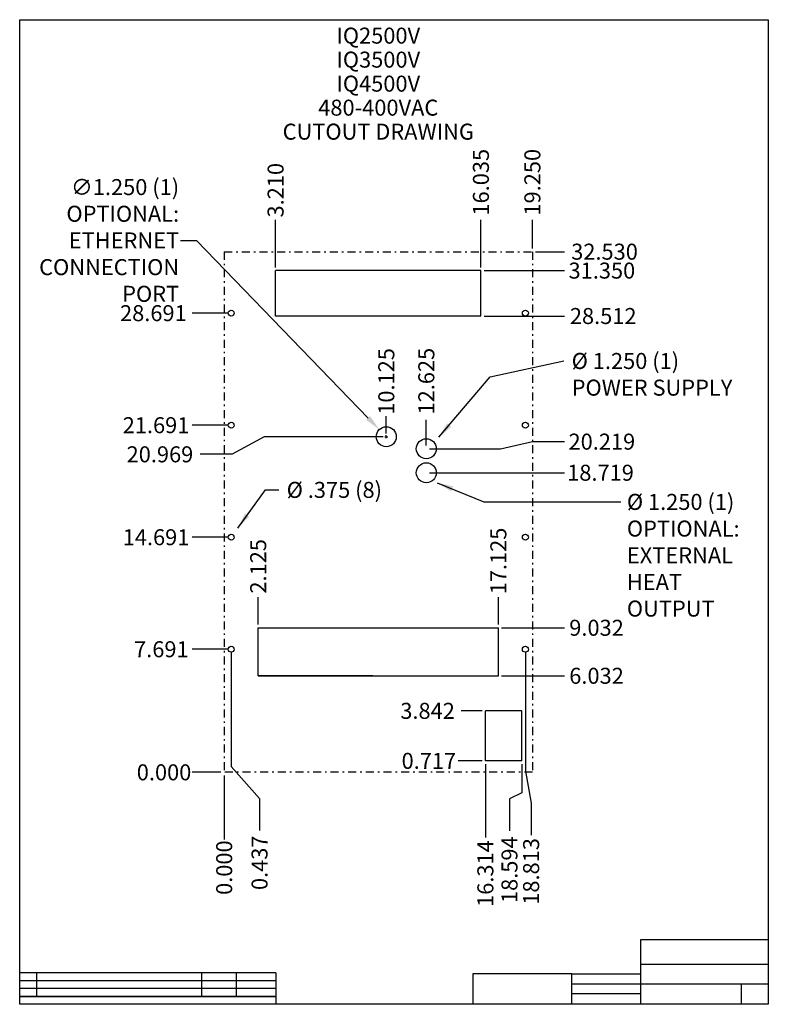
# Model space of a CAD drawing. Units: inches. Extents: x 22.5 to 69.3, y 4.9 to 66.4.
import ezdxf
from ezdxf.enums import TextEntityAlignment as Align

# ---------------------------------------------------------------- set-up
doc = ezdxf.new("R2010")
doc.units = ezdxf.units.IN
doc.header["$MEASUREMENT"] = 0
doc.linetypes.add('DASHDOT', pattern=[1, 0.5, -0.25, 0, -0.25])
for name, color, linetype in [('BORDER', 7, 'Continuous'), ('DIM', 7, 'Continuous'), ('TEMPLATE', 7, 'Continuous'), ('Washer', 7, 'Continuous')]:
    doc.layers.add(name, color=color, linetype=linetype)
doc.dimstyles.get("Standard").update_dxf_attribs({"dimtxt": 1, "dimasz": 1, "dimexe": 0.18, "dimexo": 0.2, "dimgap": 0.09, "dimtad": 0, "dimtih": 1, "dimtoh": 1, "dimdec": 3, "dimzin": 0, "dimdsep": 46, "dimtxsty": 'Standard', "dimcen": 0.09, "dimadec": 0, "dimazin": 0, "dimtfac": 1, "dimtdec": 3, "dimtofl": 0, "dimtmove": 0, "dimatfit": 3, "dimfxl": 1, "dimtolj": 1, "dimtzin": 0, "dimarcsym": 0})

# ---------------------------------------------------------------- blocks, each defined once
blk = doc.blocks.new('*D91')
at = {"color": 0, "lineweight": -2}
blk.add_line((45.411, 40.531), (45.411, 41.613), dxfattribs=at)
at = {"layer": 'Defpoints', "color": 0}
for p in [(45.411, 41.613), (45.411, 40.331), (35.286, 19.362)]:
    blk.add_point(p, dxfattribs=at)
at = {"color": 0, "insert": (45.411, 43.787), "char_height": 1, "attachment_point": 5, "rotation": 90}
blk.add_mtext('\\A1;10.125', dxfattribs=at)
blk = doc.blocks.new('*D92')
at = {"color": 0, "lineweight": -2}
for p, q in [((37.78, 40.331), (35.78, 39.232)), ((45.211, 40.331), (37.78, 40.331)), ((35.78, 39.232), (33.78, 39.232))]:
    blk.add_line(p, q, dxfattribs=at)
at = {"layer": 'Defpoints', "color": 0}
for p in [(45.411, 40.331), (33.78, 39.232), (35.286, 19.362)]:
    blk.add_point(p, dxfattribs=at)
at = {"color": 0, "insert": (31.274, 39.232), "char_height": 1, "attachment_point": 5}
blk.add_mtext('\\A1;20.969', dxfattribs=at)
blk = doc.blocks.new('*D93')
at = {"color": 0, "lineweight": -2}
for p, q in [((32.564, 52.595), (33.564, 52.595)), ((33.564, 52.595), (44.282, 41.5)), ((45.321, 40.331), (45.501, 40.331)), ((45.411, 40.241), (45.411, 40.421))]:
    blk.add_line(p, q, dxfattribs=at)
at = {"color": 0}
blk.add_solid([(44.402, 41.616), (44.163, 41.384), (44.977, 40.781)], dxfattribs=at)
at = {"layer": 'Defpoints', "color": 0}
for p in [(44.977, 40.781), (45.846, 39.882)]:
    blk.add_point(p, dxfattribs=at)
at = {"color": 0, "insert": (32.474, 48.762), "char_height": 1, "attachment_point": 9}
blk.add_mtext('\\A1;∅1.250 (1) \\POPTIONAL:\\PETHERNET\\PCONNECTION\\PPORT', dxfattribs=at)
blk = doc.blocks.new('*D94')
at = {"color": 0, "lineweight": -2}
for p, q in [((53.88, 19.879), (53.88, 18.079)), ((53.88, 18.079), (53.106, 17.7)), ((53.106, 17.7), (53.106, 15.7))]:
    blk.add_line(p, q, dxfattribs=at)
at = {"layer": 'Defpoints', "color": 0}
for p in [(53.88, 20.079), (35.286, 19.362), (53.106, 15.7)]:
    blk.add_point(p, dxfattribs=at)
at = {"color": 0, "insert": (53.106, 13.277), "char_height": 1, "attachment_point": 5, "rotation": 90}
blk.add_mtext('\\A1;18.594', dxfattribs=at)
blk = doc.blocks.new('*D95')
at = {"color": 0, "lineweight": -2}
blk.add_line((51.6, 19.879), (51.6, 15.292), dxfattribs=at)
at = {"layer": 'Defpoints', "color": 0}
for p in [(51.6, 20.079), (35.286, 19.362), (51.6, 15.292)]:
    blk.add_point(p, dxfattribs=at)
at = {"color": 0, "insert": (51.6, 13.035), "char_height": 1, "attachment_point": 5, "rotation": 90}
blk.add_mtext('\\A1;16.314', dxfattribs=at)
blk = doc.blocks.new('*D96')
at = {"color": 0, "lineweight": -2}
blk.add_line((51.4, 23.204), (50.08, 23.204), dxfattribs=at)
at = {"layer": 'Defpoints', "color": 0}
for p in [(50.08, 23.204), (51.6, 23.204), (35.286, 19.362)]:
    blk.add_point(p, dxfattribs=at)
at = {"color": 0, "insert": (47.99, 23.204), "char_height": 1, "attachment_point": 5}
blk.add_mtext('\\A1;3.842', dxfattribs=at)
blk = doc.blocks.new('*D97')
at = {"color": 0, "lineweight": -2}
blk.add_line((51.4, 20.079), (49.911, 20.079), dxfattribs=at)
at = {"layer": 'Defpoints', "color": 0}
for p in [(49.911, 20.079), (51.6, 20.079), (35.286, 19.362)]:
    blk.add_point(p, dxfattribs=at)
at = {"color": 0, "insert": (48.071, 20.079), "char_height": 1, "attachment_point": 5}
blk.add_mtext('\\A1;0.717', dxfattribs=at)
blk = doc.blocks.new('*D98')
at = {"color": 0, "lineweight": -2}
for p, q in [((54.099, 26.853), (54.099, 19.427)), ((54.099, 19.427), (54.457, 17.427)), ((54.457, 17.427), (54.457, 15.427))]:
    blk.add_line(p, q, dxfattribs=at)
at = {"layer": 'Defpoints', "color": 0}
for p in [(54.099, 27.053), (35.286, 19.362), (54.457, 15.427)]:
    blk.add_point(p, dxfattribs=at)
at = {"color": 0, "insert": (54.457, 13.17), "char_height": 1, "attachment_point": 5, "rotation": 90}
blk.add_mtext('\\A1;18.813', dxfattribs=at)
blk = doc.blocks.new('*D71')
at = {"color": 0, "lineweight": -2}
blk.add_line((35.086, 19.362), (33.286, 19.362), dxfattribs=at)
at = {"layer": 'Defpoints', "color": 0}
for p in [(33.286, 19.362), (35.286, 19.362), (35.286, 19.362)]:
    blk.add_point(p, dxfattribs=at)
at = {"color": 0, "insert": (31.53, 19.362), "char_height": 1, "attachment_point": 5}
blk.add_mtext('\\A1;0.000', dxfattribs=at)
blk = doc.blocks.new('*D72')
at = {"color": 0, "lineweight": -2}
blk.add_line((35.286, 19.162), (35.286, 15.163), dxfattribs=at)
at = {"layer": 'Defpoints', "color": 0}
for p in [(35.286, 19.362), (35.286, 19.362), (35.286, 15.163)]:
    blk.add_point(p, dxfattribs=at)
at = {"color": 0, "insert": (35.286, 13.406), "char_height": 1, "attachment_point": 5, "rotation": 90}
blk.add_mtext('\\A1;0.000', dxfattribs=at)
blk = doc.blocks.new('*D73')
at = {"color": 0, "lineweight": -2}
blk.add_line((35.523, 27.053), (33.286, 27.053), dxfattribs=at)
at = {"layer": 'Defpoints', "color": 0}
for p in [(33.286, 27.053), (35.723, 27.053), (35.286, 19.362)]:
    blk.add_point(p, dxfattribs=at)
at = {"color": 0, "insert": (31.363, 27.053), "char_height": 1, "attachment_point": 5}
blk.add_mtext('\\A1;7.691', dxfattribs=at)
blk = doc.blocks.new('*D74')
at = {"color": 0, "lineweight": -2}
for p, q in [((35.723, 26.853), (35.723, 19.717)), ((35.723, 19.717), (37.495, 17.717)), ((37.495, 17.717), (37.495, 15.717))]:
    blk.add_line(p, q, dxfattribs=at)
at = {"layer": 'Defpoints', "color": 0}
for p in [(35.723, 27.053), (35.286, 19.362), (37.495, 15.717)]:
    blk.add_point(p, dxfattribs=at)
at = {"color": 0, "insert": (37.495, 13.71), "char_height": 1, "attachment_point": 5, "rotation": 90}
blk.add_mtext('\\A1;0.437', dxfattribs=at)
blk = doc.blocks.new('*D75')
at = {"color": 0, "lineweight": -2}
blk.add_line((37.411, 28.594), (37.411, 30.31), dxfattribs=at)
at = {"layer": 'Defpoints', "color": 0}
for p in [(37.411, 30.31), (37.411, 28.394), (35.286, 19.362)]:
    blk.add_point(p, dxfattribs=at)
at = {"color": 0, "insert": (37.411, 32.233), "char_height": 1, "attachment_point": 5, "rotation": 90}
blk.add_mtext('\\A1;2.125', dxfattribs=at)
blk = doc.blocks.new('*D76')
at = {"color": 0, "lineweight": -2}
blk.add_line((52.411, 28.594), (52.411, 30.31), dxfattribs=at)
at = {"layer": 'Defpoints', "color": 0}
for p in [(52.411, 30.31), (52.411, 28.394), (35.286, 19.362)]:
    blk.add_point(p, dxfattribs=at)
at = {"color": 0, "insert": (52.411, 32.567), "char_height": 1, "attachment_point": 5, "rotation": 90}
blk.add_mtext('\\A1;17.125', dxfattribs=at)
blk = doc.blocks.new('*D77')
at = {"color": 0, "lineweight": -2}
blk.add_line((54.536, 52.094), (54.536, 53.894), dxfattribs=at)
at = {"layer": 'Defpoints', "color": 0}
for p in [(54.536, 53.894), (54.536, 51.894), (35.286, 19.362)]:
    blk.add_point(p, dxfattribs=at)
at = {"color": 0, "insert": (54.536, 56.234), "char_height": 1, "attachment_point": 5, "rotation": 90}
blk.add_mtext('\\A1;19.250', dxfattribs=at)
blk = doc.blocks.new('*D78')
at = {"color": 0, "lineweight": -2}
blk.add_line((54.736, 51.894), (56.536, 51.894), dxfattribs=at)
at = {"layer": 'Defpoints', "color": 0}
for p in [(54.536, 51.894), (56.536, 51.894), (35.286, 19.362)]:
    blk.add_point(p, dxfattribs=at)
at = {"color": 0, "insert": (59.043, 51.894), "char_height": 1, "attachment_point": 5}
blk.add_mtext('\\A1;32.530', dxfattribs=at)
blk = doc.blocks.new('*D79')
at = {"color": 0, "lineweight": -2}
blk.add_line((51.522, 50.712), (56.536, 50.712), dxfattribs=at)
at = {"layer": 'Defpoints', "color": 0}
for p in [(51.322, 50.712), (56.536, 50.712), (35.286, 19.362)]:
    blk.add_point(p, dxfattribs=at)
at = {"color": 0, "insert": (58.876, 50.712), "char_height": 1, "attachment_point": 5}
blk.add_mtext('\\A1;31.350', dxfattribs=at)
blk = doc.blocks.new('*D80')
at = {"color": 0, "lineweight": -2}
blk.add_line((51.522, 47.874), (56.536, 47.874), dxfattribs=at)
at = {"layer": 'Defpoints', "color": 0}
for p in [(51.322, 47.874), (56.536, 47.874), (35.286, 19.362)]:
    blk.add_point(p, dxfattribs=at)
at = {"color": 0, "insert": (58.96, 47.874), "char_height": 1, "attachment_point": 5}
blk.add_mtext('\\A1;28.512', dxfattribs=at)
blk = doc.blocks.new('*D81')
at = {"color": 0, "lineweight": -2}
blk.add_line((38.497, 50.912), (38.497, 53.894), dxfattribs=at)
at = {"layer": 'Defpoints', "color": 0}
for p in [(38.497, 53.894), (38.497, 50.712), (35.286, 19.362)]:
    blk.add_point(p, dxfattribs=at)
at = {"color": 0, "insert": (38.497, 55.734), "char_height": 1, "attachment_point": 5, "rotation": 90}
blk.add_mtext('\\A1;3.210', dxfattribs=at)
blk = doc.blocks.new('*D82')
at = {"color": 0, "lineweight": -2}
blk.add_line((51.322, 50.912), (51.322, 53.894), dxfattribs=at)
at = {"layer": 'Defpoints', "color": 0}
for p in [(51.322, 53.894), (51.322, 50.712), (35.286, 19.362)]:
    blk.add_point(p, dxfattribs=at)
at = {"color": 0, "insert": (51.322, 56.234), "char_height": 1, "attachment_point": 5, "rotation": 90}
blk.add_mtext('\\A1;16.035', dxfattribs=at)
blk = doc.blocks.new('*D83')
at = {"color": 0, "lineweight": -2}
blk.add_line((35.523, 48.053), (33.286, 48.053), dxfattribs=at)
at = {"layer": 'Defpoints', "color": 0}
for p in [(33.286, 48.053), (35.723, 48.053), (35.286, 19.362)]:
    blk.add_point(p, dxfattribs=at)
at = {"color": 0, "insert": (30.863, 48.053), "char_height": 1, "attachment_point": 5}
blk.add_mtext('\\A1;28.691', dxfattribs=at)
blk = doc.blocks.new('*D84')
at = {"color": 0, "lineweight": -2}
blk.add_line((35.523, 41.053), (33.286, 41.053), dxfattribs=at)
at = {"layer": 'Defpoints', "color": 0}
for p in [(33.286, 41.053), (35.723, 41.053), (35.286, 19.362)]:
    blk.add_point(p, dxfattribs=at)
at = {"color": 0, "insert": (31.03, 41.053), "char_height": 1, "attachment_point": 5}
blk.add_mtext('\\A1;21.691', dxfattribs=at)
blk = doc.blocks.new('*D85')
at = {"color": 0, "lineweight": -2}
blk.add_line((35.523, 34.053), (33.286, 34.053), dxfattribs=at)
at = {"layer": 'Defpoints', "color": 0}
for p in [(33.286, 34.053), (35.723, 34.053), (35.286, 19.362)]:
    blk.add_point(p, dxfattribs=at)
at = {"color": 0, "insert": (31.03, 34.053), "char_height": 1, "attachment_point": 5}
blk.add_mtext('\\A1;14.691', dxfattribs=at)
blk = doc.blocks.new('*D86')
at = {"color": 0, "lineweight": -2}
blk.add_line((52.611, 25.394), (56.536, 25.394), dxfattribs=at)
at = {"layer": 'Defpoints', "color": 0}
for p in [(52.411, 25.394), (56.536, 25.394), (35.286, 19.362)]:
    blk.add_point(p, dxfattribs=at)
at = {"color": 0, "insert": (58.543, 25.394), "char_height": 1, "attachment_point": 5}
blk.add_mtext('\\A1;6.032', dxfattribs=at)
blk = doc.blocks.new('*D87')
at = {"color": 0, "lineweight": -2}
blk.add_line((52.611, 28.394), (56.536, 28.394), dxfattribs=at)
at = {"layer": 'Defpoints', "color": 0}
for p in [(52.411, 28.394), (56.536, 28.394), (35.286, 19.362)]:
    blk.add_point(p, dxfattribs=at)
at = {"color": 0, "insert": (58.543, 28.394), "char_height": 1, "attachment_point": 5}
blk.add_mtext('\\A1;9.032', dxfattribs=at)
blk = doc.blocks.new('*D88')
at = {"color": 0, "lineweight": -2}
for p, q in [((52.536, 39.581), (54.536, 40.025)), ((54.536, 40.025), (56.536, 40.025)), ((48.111, 39.581), (52.536, 39.581))]:
    blk.add_line(p, q, dxfattribs=at)
at = {"layer": 'Defpoints', "color": 0}
for p in [(56.536, 40.025), (47.911, 39.581), (35.286, 19.362)]:
    blk.add_point(p, dxfattribs=at)
at = {"color": 0, "insert": (58.876, 40.025), "char_height": 1, "attachment_point": 5}
blk.add_mtext('\\A1;20.219', dxfattribs=at)
blk = doc.blocks.new('*D89')
at = {"color": 0, "lineweight": -2}
blk.add_line((48.111, 38.081), (56.536, 38.081), dxfattribs=at)
at = {"layer": 'Defpoints', "color": 0}
for p in [(47.911, 38.081), (56.536, 38.081), (35.286, 19.362)]:
    blk.add_point(p, dxfattribs=at)
at = {"color": 0, "insert": (58.793, 38.081), "char_height": 1, "attachment_point": 5}
blk.add_mtext('\\A1;18.719', dxfattribs=at)
blk = doc.blocks.new('*D90')
at = {"color": 0, "lineweight": -2}
blk.add_line((47.911, 39.781), (47.911, 41.381), dxfattribs=at)
at = {"layer": 'Defpoints', "color": 0}
for p in [(47.911, 41.381), (47.911, 39.581), (35.286, 19.362)]:
    blk.add_point(p, dxfattribs=at)
at = {"color": 0, "insert": (47.911, 43.804), "char_height": 1, "attachment_point": 5, "rotation": 90}
blk.add_mtext('\\A1;12.625', dxfattribs=at)

msp = doc.modelspace()

# ---------------------------------------------------------------- linework, layer by layer
at = {"layer": 'BORDER'}
for p, q in [((61.3071, 8.9207), (69.2709, 8.9207)), ((61.3071, 4.8664), (61.3071, 8.9207)), ((22.5148, 4.8664), (22.5148, 7.8195)), ((38.5065, 6.8351), (22.5148, 6.8351)), ((23.5915, 5.8508), (23.5915, 6.8351)), ((33.8844, 5.8508), (33.8844, 6.8351)), ((36.05, 5.8508), (36.05, 6.8351)), ((38.5065, 6.8351), (38.5065, 4.8664)), ((61.3071, 7.3826), (69.2709, 7.3826)), ((38.5065, 6.343), (22.5148, 6.343)), ((57.0005, 6.7674), (50.8111, 6.7674)), ((50.8111, 6.7674), (50.8111, 4.8664)), ((57.0005, 6.7674), (61.3071, 6.7674)), ((57.0005, 4.8664), (57.0005, 6.7674)), ((38.5065, 5.8508), (22.5148, 5.8508)), ((23.5915, 5.3586), (23.5915, 5.8508)), ((33.8844, 5.3586), (33.8844, 5.8508)), ((36.05, 5.3586), (36.05, 5.8508)), ((57.0005, 6.1521), (61.3071, 6.1521)), ((61.3071, 6.1521), (69.2709, 6.1521)), ((67.5842, 6.1521), (67.5842, 4.8664)), ((38.5065, 5.3586), (22.5148, 5.3586)), ((22.5148, 5.3586), (38.5065, 5.3586)), ((57.0005, 5.5369), (61.3071, 5.5369)), ((38.5065, 4.8664), (22.5148, 4.8664)), ((57.0005, 4.8664), (50.7526, 4.8664))]:
    msp.add_line(p, q, dxfattribs=at)
msp.add_lwpolyline([(22.5148, 66.3898), (69.2709, 66.3898), (69.2709, 4.8664), (22.5148, 4.8664)], close=True, dxfattribs=at)
at = {"layer": 'TEMPLATE', "linetype": 'DASHDOT'}
for p, q in [((35.2865, 51.894), (35.2865, 19.3622)), ((35.2865, 51.894), (54.5365, 51.894)), ((54.5365, 51.894), (54.5365, 19.3622)), ((54.5365, 19.3622), (35.2865, 19.3622))]:
    msp.add_line(p, q, dxfattribs=at)
at = {"layer": 'TEMPLATE'}
for p, q in [((38.4965, 47.8745), (38.4965, 50.712)), ((51.3215, 50.712), (38.4965, 50.712)), ((51.3215, 47.8745), (51.3215, 50.712)), ((51.3215, 47.8745), (38.4965, 47.8745)), ((37.4115, 25.394), (37.4115, 28.394)), ((37.4115, 28.394), (52.4115, 28.394)), ((52.4115, 25.394), (52.4115, 28.394)), ((44.5795, 25.3941), (37.4115, 25.3941)), ((37.4115, 25.394), (52.4115, 25.394))]:
    msp.add_line(p, q, dxfattribs=at)
for centre, radius in [((35.7235, 48.0531), 0.1875), ((54.0995, 48.0531), 0.1875), ((35.7235, 41.0531), 0.1875), ((54.0995, 41.0531), 0.1875), ((45.4115, 40.3311), 0.625), ((47.9115, 39.5811), 0.625), ((47.9115, 38.0811), 0.625), ((35.7235, 34.0531), 0.1875), ((54.0995, 34.0531), 0.1875), ((35.7235, 27.0531), 0.1875), ((54.0995, 27.0531), 0.1875)]:
    msp.add_circle(centre, radius, dxfattribs=at)
at = {"layer": 'Washer'}
for p, q in [((51.6005, 20.0792), (51.6005, 23.2042)), ((53.8805, 23.2042), (51.6005, 23.2042)), ((53.8805, 20.0792), (53.8805, 23.2042)), ((53.8805, 20.0792), (51.6005, 20.0792))]:
    msp.add_line(p, q, dxfattribs=at)

# ---------------------------------------------------------------- texts
at = {"insert": (60.4387, 36.759), "char_height": 1, "attachment_point": 1}
msp.add_mtext('%%C 1.250 (1)\\POPTIONAL: \\PEXTERNAL \\PHEAT \\POUTPUT', dxfattribs=at)
at = {"layer": 'DIM'}
for s, p in [('IQ2500V', (44.9115, 65.394)), ('IQ3500V', (44.9115, 63.894)), ('IQ4500V', (44.9115, 62.394)), ('480-400VAC', (44.9115, 60.894)), ('CUTOUT DRAWING', (44.9115, 59.394))]:
    msp.add_text(s, height=1, dxfattribs=at).set_placement(p, align=Align.MIDDLE_CENTER)
at = {"layer": 'DIM', "char_height": 1, "attachment_point": 1}
for s, insert in [('%%C 1.250 (1)\\PPOWER SUPPLY', (56.9901, 45.5643)), ('%%C .375 (8)', (39.1897, 37.5098))]:
    msp.add_mtext(s, dxfattribs=dict(at, insert=insert))

# ---------------------------------------------------------------- dimensions: what is measured, and where the dimension line sits
dim = msp.add_diameter_dim_2p(p1=(45.8457, 39.8815), p2=(44.9772, 40.7806), text='<> (1) \\POPTIONAL:\\PETHERNET\\PCONNECTION\\PPORT', dimstyle='Standard')
dim.commit()
dim.dimension.update_dxf_attribs({"geometry": '*D93', "text_midpoint": (27.8076, 52.5952), "dimtype": 163})
for feature_location, offset, dtype, origin, picture, middle in [((54.5365, 51.894), (0, 2), 1, (35.2865, 19.3622), '*D77', (54.5365, 56.234)), ((51.3215, 50.712), (0, 3.182), 1, (35.2865, 19.3622), '*D82', (51.3215, 56.234)), ((38.4965, 50.712), (0, 3.182), 1, (35.2865, 19.3622), '*D81', (38.4965, 55.734)), ((51.3215, 50.712), (5.2149, 0), 0, (35.2865, 19.3622), '*D79', (58.8765, 50.712)), ((35.7235, 48.0531), (-2.437, 0), 0, (35.2865, 19.3622), '*D83', (30.8631, 48.0531)), ((51.3215, 47.8745), (5.2149, 0), 0, (35.2865, 19.3622), '*D80', (58.9598, 47.8745)), ((47.9115, 39.5811), (0, 1.7995), 1, (35.2865, 19.3622), '*D90', (47.9115, 43.8039)), ((45.4115, 40.3311), (0, 1.2823), 1, (35.2865, 19.3622), '*D91', (45.4115, 43.7867)), ((35.7235, 41.0531), (-2.437, 0), 0, (35.2865, 19.3622), '*D84', (31.0298, 41.0531)), ((47.9115, 39.5811), (8.625, 0.444), 0, (35.2865, 19.3622), '*D88', (58.8765, 40.0251)), ((45.4115, 40.3311), (-11.6312, -1.0994), 0, (35.2865, 19.3622), '*D92', (31.2736, 39.2317)), ((47.9115, 38.0811), (8.625, 0), 0, (35.2865, 19.3622), '*D89', (58.7931, 38.0811)), ((35.7235, 34.0531), (-2.437, 0), 0, (35.2865, 19.3622), '*D85', (31.0298, 34.0531)), ((52.4115, 28.394), (0, 1.9159), 1, (35.2865, 19.3622), '*D76', (52.4115, 32.5666)), ((37.4115, 28.394), (0, 1.9159), 1, (35.2865, 19.3622), '*D75', (37.4115, 32.2332)), ((52.4115, 28.394), (4.125, 0), 0, (35.2865, 19.3622), '*D87', (58.5431, 28.394)), ((35.7235, 27.0531), (-2.437, 0), 0, (35.2865, 19.3622), '*D73', (31.3631, 27.0531)), ((54.0995, 27.0531), (0.3575, -11.6263), 1, (35.2865, 19.3622), '*D98', (54.457, 13.1701)), ((35.7235, 27.0531), (1.7714, -11.3361), 1, (35.2865, 19.3622), '*D74', (37.4948, 13.7102)), ((52.4115, 25.394), (4.125, 0), 0, (35.2865, 19.3622), '*D86', (58.5431, 25.394)), ((51.6005, 23.2042), (-1.5209, 0), 0, (35.2865, 19.3622), '*D96', (47.9896, 23.2042)), ((51.6005, 20.0792), (-1.6891, 0), 0, (35.2865, 19.3622), '*D97', (48.0714, 20.0792)), ((35.2864577626, 19.3621870313), (-2, 0), 0, (35.2864577626, 19.3621870313), '*D71', (31.529791096, 19.3621870313)), ((53.8805, 20.0792), (-0.7745, -4.3788), 1, (35.2865, 19.3622), '*D94', (53.106, 13.277)), ((51.6005, 20.0792), (0, -4.7875), 1, (35.2865, 19.3622), '*D95', (51.6005, 13.035)), ((35.2864577626, 19.3621870313), (0, -4.1991304116), 1, (35.2864577626, 19.3621870313), '*D72', (35.2864577626, 13.406389953))]:
    dim = msp.add_ordinate_dim(feature_location=feature_location, offset=offset, dtype=dtype, origin=origin, dimstyle='Standard')
    dim.commit()
    dim.dimension.update_dxf_attribs({"geometry": picture, "text_midpoint": middle})
dim = msp.add_ordinate_dim(feature_location=(54.5365, 51.894), offset=(2, 0), dtype=0, origin=(35.2865, 19.3622), text='32.530', dimstyle='Standard')
dim.commit()
dim.dimension.update_dxf_attribs({"geometry": '*D78', "text_midpoint": (59.0431, 51.894)})

# ---------------------------------------------------------------- leaders
at = {"annotation_type": 0, "has_hookline": 1, "hookline_direction": 1, "text_width": 8.5}
msp.add_leader([(48.5983, 37.4545), (51.5054, 36.259), (60.0637, 36.259)], dimstyle='Standard', override={"dimgap": 0.375, "dimtad": 0}, dxfattribs=at)
at = {"layer": 'DIM', "annotation_type": 0, "has_hookline": 1, "hookline_direction": 1}
for points, text_width in [([(48.6914, 40.2983), (51.8958, 44.0778), (56.4901, 45.0643)], 12), ([(36.1324, 34.6201), (37.8648, 37.0098), (38.6897, 37.0098)], 8.3333)]:
    msp.add_leader(points, dimstyle='Standard', override={"dimtxt": 1, "dimasz": 1, "dimexe": 1, "dimexo": 0.375, "dimgap": 0.5, "dimtad": 0, "dimdec": 3, "dimcen": 0.5, "dimtdec": 3}, dxfattribs=dict(at, text_width=text_width))

doc.saveas('drawing.dxf')
